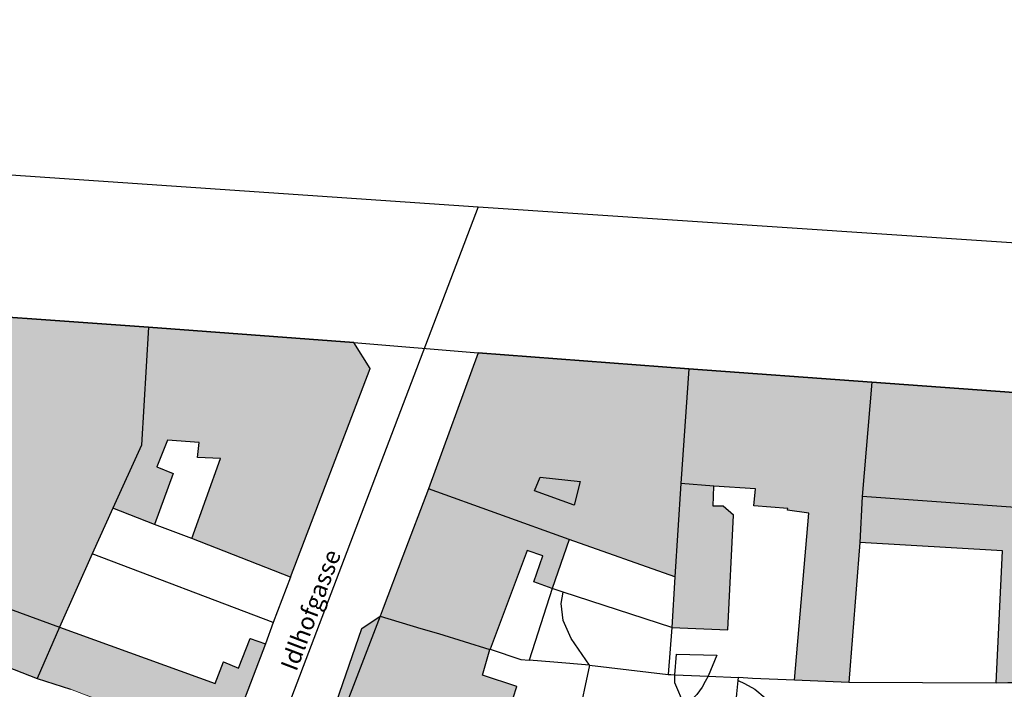
# Model space of a CAD drawing. Extents: x -69335 to -68006, y 213489 to 215109.
# Drawn here: x -68985 to -68871, y 215032 to 215109 of the extents above; entities that cross this region are included whole.
import ezdxf

# ---------------------------------------------------------------- set-up
doc = ezdxf.new("R2010")
doc.units = 0
doc.header["$MEASUREMENT"] = 0
doc.layers.add('__gebietsgrenze', color=1, linetype='CONTINUOUS', lineweight=30)
doc.layers.add('_nummerierung', color=7, linetype='CONTINUOUS', lineweight=9)
for name, color, linetype in [('__kataster', 7, 'CONTINUOUS'), ('GG', 7, 'CONTINUOUS'), ('HG', 1, 'CONTINUOUS'), ('HL', 11, 'CONTINUOUS'), ('KG', 62, 'CONTINUOUS'), ('NG', 3, 'CONTINUOUS'), ('SB', 150, 'CONTINUOUS'), ('SG', 150, 'CONTINUOUS')]:
    doc.layers.add(name, color=color, linetype=linetype)
doc.layers.add('gp_line', color=7, linetype='CONTINUOUS', lineweight=9, true_color=0xb4b7b9)
doc.layers.add('gp_schr', color=7, linetype='CONTINUOUS', lineweight=9, true_color=0xb4b7b9)
doc.styles.add('NORM', font='romans.shx', dxfattribs={"oblique": 15})

# ---------------------------------------------------------------- blocks, each defined once
blk = doc.blocks.new('kataster')
at = {"layer": 'GG'}
for points in [[(-68970.15, 215073.27), (-68970.95, 215059.66), (-68974.29, 215052.38)], [(-68953.77, 215044.45), (-68944.59, 215068.49), (-68946.48, 215071.49)], [(-68932.1, 215070.29), (-68937.86, 215054.62)], [(-68907.79, 215068.48), (-68908.72, 215055.23)], [(-68886.67, 215066.93), (-68887.82, 215053.73), (-68888.06, 215048.44)], [(-68909.78, 215038.64), (-68903.31, 215038.36), (-68902.64, 215051.6), (-68903.84, 215052.64), (-68905.01, 215052.63), (-68904.93, 215054.95), (-68908.72, 215055.23)], [(-68908.72, 215055.23), (-68909.43, 215044.48)], [(-68937.86, 215054.62), (-68940.82, 215046.87), (-68943.09, 215040.88), (-68943.44, 215039.94)], [(-68921.6, 215048.8), (-68937.86, 215054.62)], [(-68974.29, 215052.38), (-68976.66, 215047.11), (-68980.42, 215038.68)], [(-68953.77, 215044.45), (-68965.17, 215048.89), (-68969.48, 215050.52), (-68974.29, 215052.38)], [(-68921.6, 215048.8), (-68923.58, 215043.13), (-68926.223, 215034.88)], [(-68909.43, 215044.48), (-68921.6, 215048.8)], [(-68888.06, 215048.44), (-68889.34, 215032.31)], [(-68872.34, 215032.23), (-68871.61, 215047.46), (-68888.06, 215048.44)], [(-69003.24, 215047.01), (-68980.42, 215038.68)], [(-68953.77, 215044.45), (-68955.78, 215039.21), (-68956.67, 215036.76), (-68961.24, 215024.77)], [(-68909.43, 215044.48), (-68909.78, 215038.64)], [(-68949.39, 215024.44), (-68950.32, 215024.74), (-68945.56, 215038.52), (-68943.44, 215039.94)], [(-68943.44, 215039.94), (-68938.73, 215038.53), (-68936.69, 215037.93), (-68930.77, 215036.09), (-68930.73, 215036.15), (-68927.2, 215034.96), (-68926.223, 215034.88)], [(-68980.42, 215038.68), (-68983, 215032.77)], [(-68909.78, 215038.64), (-68910.2, 215033.23)], [(-68989.25, 215035.16), (-68983, 215032.77)], [(-68919.28, 215034.31), (-68923.383, 215034.647), (-68926.223, 215034.88)], [(-68919.28, 215034.31), (-68920.62, 215028), (-68923.74, 215015.92), (-68923.86, 215015.43)], [(-68919.28, 215034.31), (-68910.2, 215033.23)], [(-68910.2, 215033.23), (-68909.9, 215033.21), (-68909.418, 215033.19), (-68905.583, 215033.028), (-68902.08, 215032.88)], [(-68983, 215032.77), (-68979.18, 215031.51)], [(-68903.53, 215016.18), (-68903.509, 215016.429), (-68903.1, 215021.19), (-68903.07, 215022.16), (-68902.256, 215030.975), (-68902.114, 215032.506), (-68902.08, 215032.88)], [(-68889.34, 215032.31), (-68895.606, 215032.553), (-68900.44, 215032.74), (-68902.08, 215032.88)], [(-68872.34, 215032.23), (-68889.34, 215032.31)], [(-68868.45, 215032.26), (-68871.01, 215032.25), (-68872.34, 215032.23)]]:
    blk.add_lwpolyline(points, dxfattribs=at)
at = {"layer": 'HG'}
for points in [[(-68965.17, 215048.89), (-68961.87, 215058.13), (-68964.52, 215058.24), (-68964.31, 215059.96), (-68967.97, 215060.24), (-68969.2, 215057.16), (-68967.32, 215056.41), (-68969.48, 215050.52)], [(-68831.047, 215049.635), (-68846.09, 215050.73), (-68866.92, 215052.26), (-68887.82, 215053.73)], [(-68955.78, 215039.21), (-68976.66, 215047.11)], [(-68922.308, 215042.716), (-68923.58, 215043.13), (-68925.71, 215043.91), (-68924.64, 215046.88), (-68926.45, 215047.53), (-68930.73, 215036.15)], [(-68909.78, 215038.64), (-68922.308, 215042.716)], [(-68943.44, 215039.94), (-68949.39, 215024.44)], [(-68980.42, 215038.68), (-68962.48, 215032.19), (-68961.49, 215034.68), (-68959.77, 215033.96), (-68958.44, 215037.38), (-68956.67, 215036.76)], [(-68929.759, 215025.311), (-68927.64, 215031.82), (-68931.63, 215033.14), (-68930.77, 215036.09)]]:
    blk.add_lwpolyline(points, dxfattribs=at)
at = {"layer": 'HL'}
blk.add_lwpolyline([(-68895.606, 215032.553), (-68893.963, 215051.813), (-68896.423, 215052.177), (-68896.377, 215052.359), (-68900.294, 215052.678), (-68900.108, 215054.606), (-68904.93, 215054.95)], dxfattribs=at)
at = {"layer": 'KG'}
for points in [[(-69086.72, 215082.14), (-69077.58, 215081.42), (-69069.12, 215080.76), (-69048.9, 215079.79), (-69042.87, 215079.34), (-69042.87, 215079.12), (-69022.08, 215077.73), (-68999.32, 215075.36), (-68970.15, 215073.27), (-68946.48, 215071.49), (-68932.1, 215070.29), (-68907.79, 215068.48), (-68886.67, 215066.93), (-68866.08, 215065.41), (-68845.43, 215063.96), (-68824.48, 215062.43), (-68803.55, 215060.91), (-68780.2, 215059.12), (-68753.16, 215057.44)], [(-68970.15, 215073.27), (-68999.32, 215075.36)], [(-68946.48, 215071.49), (-68970.15, 215073.27)], [(-68946.48, 215071.49), (-68932.1, 215070.29)], [(-68907.79, 215068.48), (-68932.1, 215070.29)], [(-68886.67, 215066.93), (-68907.79, 215068.48)], [(-68866.08, 215065.41), (-68886.67, 215066.93)]]:
    blk.add_lwpolyline(points, dxfattribs=at)
at = {"layer": 'NG'}
for points in [[(-68919.28, 215034.31), (-68921.399, 215037.38), (-68922.3, 215039.432), (-68922.551, 215041.385), (-68922.308, 215042.716)], [(-68909.418, 215033.19), (-68909.229, 215035.568), (-68904.574, 215035.447), (-68905.583, 215033.028), (-68905.919, 215032.407), (-68906.269, 215031.762), (-68906.888, 215030.901), (-68907.587, 215030.201), (-68908.287, 215029.623), (-68909.431, 215032.259), (-68909.418, 215033.19)], [(-68902.114, 215032.506), (-68901.366, 215032.197), (-68900.197, 215031.54), (-68898.996, 215030.532)]]:
    blk.add_lwpolyline(points, dxfattribs=at)
at = {"layer": 'SG'}
blk.add_lwpolyline([(-68921.041, 215052.736), (-68925.613, 215054.394), (-68924.945, 215055.969), (-68920.346, 215055.47), (-68921.041, 215052.736)], dxfattribs=at)
at = {"layer": 'SB', "style": 'NORM', "oblique": 15}
blk.add_text('Idlhofgasse', height=2, rotation=69.213, dxfattribs=at).set_placement((-68953.104, 215033.47))
blk = doc.blocks.new('grauplan')
at = {"layer": 'gp_schr', "true_color": 0xb4b7b9}
h = blk.add_hatch(color=9, dxfattribs=at)
h.paths.add_polyline_path([(-66295.23, 214923.59), (-66282.42, 214925.89), (-66283.32, 214931.04), (-66283.8, 214930.85), (-66285.39, 214939.63), (-66284.87, 214939.67), (-66285.68, 214943.59), (-66286.09, 214943.44), (-66286.63, 214946.51), (-66287.29, 214950), (-66286.27, 214950.26), (-66284.85, 214952.56), (-66285.03, 214953.39), (-66277.95, 214954.8), (-66280.24, 214967.01), (-66299.99, 214963.44), (-66300.75, 214963.99), (-66302.11, 214962.06), (-66302.49, 214961.72), (-66301.99, 214961.22), (-66298.95, 214944.51), (-66297.14, 214934.22)], flags=0)
h.paths.add_polyline_path([(-66261.36, 214935.99), (-66243.76, 214939.12), (-66245.09, 214946.43), (-66262.67, 214943.41), (-66263.13, 214945.77), (-66280.03, 214942.87), (-66278.97, 214937.18), (-66269, 214939.18), (-66262.16, 214940.38), (-66261.48, 214936.67)], flags=0)
h.paths.add_polyline_path([(-66238.95, 214939.61), (-66226.05, 214941.9), (-66228.47, 214956.92), (-66230.39, 214967.72), (-66231.84, 214975.62), (-66252.47, 214971.96), (-66250.41, 214960.02), (-66243.15, 214961.41), (-66241.82, 214954.55), (-66241.29, 214951.29), (-66243.19, 214950.92), (-66241.68, 214942.87), (-66239.87, 214943.17)], flags=0)
h.paths.add_polyline_path([(-66126.28, 214948.01), (-66121.23, 214948.02), (-66121.25, 214950.58), (-66126.29, 214950.56)], flags=0)
h.paths.add_polyline_path([(-66108.7, 214957.97), (-66098.41, 214960.12), (-66100.16, 214968.79), (-66108.33, 214967.27), (-66111.31, 214966.8), (-66113.43, 214966.34), (-66113.86, 214968.89), (-66117.23, 214968.32), (-66116.82, 214965.7), (-66122.39, 214964.68), (-66124.89, 214964.29), (-66123.85, 214959.75), (-66115.92, 214961.37), (-66110.01, 214962.44)], flags=0)
h.paths.add_polyline_path([(-66265.98, 214962.67), (-66262.32, 214963.44), (-66263.44, 214970.15), (-66267.15, 214969.58)], flags=0)
h.paths.add_polyline_path([(-66120.69, 214967.36), (-66119, 214969.4), (-66117.19, 214977.24), (-66109.46, 214976.6), (-66109.23, 214978.54), (-66118.64, 214979.3), (-66117.37, 214984.05), (-66115.06, 214983.47), (-66114.44, 214985.59), (-66117.17, 214986.36), (-66116.4, 214989.01), (-66121.55, 214990.15), (-66124.12, 214979.97), (-66127.81, 214967.88), (-66126.47, 214967.48), (-66122.38, 214967.54)], flags=0)
h.paths.add_polyline_path([(-66056.31, 214971.55), (-66029.58, 214971.7), (-66029.56, 214982.83), (-66041.08, 214982.79), (-66041.11, 214983.9), (-66044.77, 214983.82), (-66044.76, 214982.72), (-66056.42, 214982.83)], flags=0)
h.paths.add_polyline_path([(-66009.51, 214971.85), (-65998.28, 214971.94), (-65991.44, 214971.96), (-65989.36, 214972), (-65986.63, 214979.49), (-65990.91, 214979.46), (-65989.78, 214995.38), (-65989.32, 215000.9), (-65993.16, 215002.26), (-65989.3, 215018.63), (-65983.05, 215016.24), (-65979.23, 215014.98), (-65973.09, 215012.65), (-65976.26, 215004.21), (-65976.94, 215004.56), (-65978.08, 215000.92), (-65975.58, 215000.07), (-65985.03, 214975.06), (-65980.1, 214973.18), (-65979.33, 214975.09), (-65974.38, 214973.24), (-65961.29, 215008.24), (-65956.72, 215020.23), (-65958.49, 215020.85), (-65959.82, 215017.43), (-65961.54, 215018.15), (-65962.53, 215015.66), (-65980.47, 215022.15), (-65974.34, 215035.85), (-65969.53, 215033.99), (-65967.37, 215039.88), (-65969.25, 215040.63), (-65968.02, 215043.71), (-65964.36, 215043.43), (-65964.57, 215041.71), (-65961.92, 215041.6), (-65965.22, 215032.36), (-65953.82, 215027.92), (-65944.64, 215051.96), (-65946.53, 215054.96), (-65970.2, 215056.74), (-65999.37, 215058.83), (-66022.13, 215061.2), (-66042.92, 215062.59), (-66042.92, 215062.81), (-66048.95, 215063.26), (-66069.17, 215064.23), (-66070.83, 215035.32), (-66071.64, 215023.35), (-66080.59, 215024.08), (-66081.28, 215014.99), (-66082.99, 214991.12), (-66083.67, 214981.95), (-66084.31, 214972.77), (-66066.78, 214972.77), (-66066.1, 214980.68), (-66067.66, 214980.75), (-66072.99, 214981.22), (-66072.33, 214993.28), (-66069.24, 214992.92), (-66069.24, 214993.44), (-66067.56, 215014.16), (-66069.53, 215014.29), (-66069.34, 215017.67), (-66061.94, 215017.37), (-66055.18, 215016.9), (-66055.02, 215021.52), (-66056.39, 215021.58), (-66055.81, 215034.09), (-66054.69, 215055.6), (-66053.69, 215055.58), (-66053.67, 215054.21), (-66049.7, 215053.95), (-66050.36, 215045.56), (-66050.58, 215042.77), (-66051.49, 215033.76), (-66052.77, 215012.94), (-66045.75, 215012.28), (-66045.23, 215024.2), (-66044.78, 215030.98), (-66043.73, 215042.28), (-66040.9, 215042.07), (-66040.42, 215047.61), (-66035.45, 215047.2), (-66035.83, 215041.84), (-66030.32, 215041.4), (-66030.08, 215044.7), (-66023.62, 215044.24), (-66023.38, 215046.75), (-66020.19, 215046.45), (-66020.17, 215044.21), (-66005.67, 215043.17), (-66005.44, 215045.34), (-66000.61, 215045.07), (-66003.29, 215030.48), (-66005.56, 215024.48), (-66004.12, 215024.01), (-66006.25, 215012.06), (-66006.71, 215006.85), (-66008.57, 214981.85)], flags=0)
h.paths.add_polyline_path([(-66093.52, 214976.89), (-66092.24, 214995.23), (-66090.63, 215015.81), (-66089.05, 215036.9), (-66086.77, 215065.61), (-66115.66, 215067.81), (-66119.48, 215068.05), (-66127.82, 215068.68), (-66140.76, 215069.54), (-66167.07, 215071.5), (-66198.03, 215074.22), (-66211.03, 215075.26), (-66221.28, 215073.47), (-66229.74, 215071.99), (-66228.85, 215063.54), (-66225.61, 215045.56), (-66214.08, 214985.98), (-66184.28, 214991.3), (-66185.11, 214997.05), (-66184.12, 214997.29), (-66183.94, 214996.53), (-66182.82, 214990.68), (-66180.05, 214991.24), (-66171.78, 214992.83), (-66170.42, 214984.86), (-66164.88, 214986.09), (-66166.49, 214993.87), (-66169.44, 214995.81), (-66171.85, 214996.68), (-66171.74, 214997.93), (-66168.03, 215056.39), (-66165.42, 215056.2), (-66165.51, 215054.06), (-66164.27, 215053.94), (-66164.28, 215052.4), (-66160.82, 215052.15), (-66160.69, 215053.71), (-66156.22, 215053.45), (-66156.43, 215051.07), (-66152.49, 215050.74), (-66152.22, 215053.1), (-66144.86, 215052.47), (-66144.67, 215054.58), (-66141.98, 215054.31), (-66141.67, 215058.25), (-66123.78, 215057.16), (-66116.52, 215056.77), (-66116.62, 215055.42), (-66116.85, 215053.11), (-66116.31, 215053.12), (-66113.21, 215052.88), (-66113.08, 215055.12), (-66101.26, 215054.15), (-66102.31, 215039.4), (-66106.15, 215039.72), (-66106.32, 215038.13), (-66117.41, 215038.93), (-66117.04, 215044.39), (-66123.94, 215045.02), (-66124.75, 215033.83), (-66125.44, 215025.8), (-66137.37, 215027.28), (-66136.84, 215034.83), (-66143.49, 215035.38), (-66143.77, 215032.9), (-66144.66, 215021.08), (-66146.56, 214997.77), (-66134.56, 215000.1), (-66120.6, 214998.31), (-66118.95, 215018.81), (-66106.87, 215017.58), (-66101.68, 215017.02), (-66103.41, 214996.45), (-66104.84, 214978.02), (-66098.28, 214977.37)], flags=0)
h.paths.add_polyline_path([(-66300.05, 214982.01), (-66271, 214987.93), (-66271.62, 214991.39), (-66265.99, 214992.42), (-66263.83, 214992.77), (-66255.53, 214994.24), (-66236.1, 214997.65), (-66238.66, 215012.33), (-66239.24, 215015.95), (-66240.48, 215022.79), (-66236.1, 215023.55), (-66244.55, 215071.2), (-66259.11, 215068.59), (-66259.81, 215072.51), (-66273.97, 215069.97), (-66285.44, 215067.78), (-66285.31, 215066.98), (-66290.16, 215066.18), (-66290.27, 215066.87), (-66291.19, 215066.72), (-66291.53, 215066.11), (-66295.48, 215065.47), (-66295.58, 215066.09), (-66296.58, 215065.92), (-66297.49, 215064.65), (-66298.22, 215064.53), (-66298, 215063.19), (-66303.06, 215062.36), (-66303.24, 215063.49), (-66303.99, 215063.37), (-66305.7, 215064.27), (-66306.66, 215064.11), (-66306.6, 215063.74), (-66313.71, 215062.46), (-66305.69, 215011.41), (-66308.11, 215010.96), (-66306.38, 215000.56), (-66303.32, 214983.88), (-66302.6, 214983.47)], flags=0)
h.paths.add_polyline_path([(-66135.76, 215044.29), (-66135.24, 215050.32), (-66142.28, 215050.77), (-66142.56, 215047.55), (-66142.73, 215044.79), (-66137.13, 215044.39)], flags=0)
h.paths.add_polyline_path([(-66279.95, 215068.96), (-66277, 215069.48), (-66276.27, 215070.54), (-66276.49, 215071.8), (-66277.53, 215072.54), (-66280.49, 215072.02), (-66281.22, 215070.96), (-66280.99, 215069.7)], flags=0)
h = blk.add_hatch(color=9, dxfattribs=at)
h.paths.add_polyline_path([(-65714.1, 214945.6), (-65709.5, 214957.18), (-65705.17, 214955.5), (-65703.7, 214957.75), (-65710.88, 214963.38), (-65713.98, 214959.52), (-65720.3, 214962), (-65728.77, 214961.12), (-65749.27, 214990.21), (-65747.03, 214991.97), (-65755.92, 215003.5), (-65754.88, 215015.07), (-65749.29, 215014.93), (-65749.21, 215015.35), (-65748.78, 215022.23), (-65754.33, 215022.55), (-65754.23, 215026.43), (-65748.6, 215025.99), (-65717.85, 215023.68), (-65717.88, 215023.23), (-65705.72, 215022.31), (-65705.69, 215022.76), (-65696.84, 215022.15), (-65698.37, 215005.52), (-65700.49, 215005.69), (-65701.18, 214998.27), (-65692.56, 214997.41), (-65690.35, 214997.29), (-65682.45, 214991.94), (-65687.36, 214985.56), (-65682.83, 214982.07), (-65674.64, 214992.69), (-65671.42, 214990.37), (-65670.43, 214991.7), (-65656.51, 215010.21), (-65642.77, 215027.87), (-65645.56, 215032.98), (-65674.85, 215035.04), (-65695.86, 215036.66), (-65725.29, 215038.75), (-65753.21, 215040.91), (-65780.25, 215042.59), (-65803.6, 215044.38), (-65845.48, 215047.43), (-65866.13, 215048.88), (-65932.15, 215053.76), (-65937.91, 215038.09), (-65943.14, 215024.35), (-65943.49, 215023.41), (-65945.61, 215021.99), (-65950.37, 215008.21), (-65949.44, 215007.91), (-65951.32, 215003.02), (-65954.37, 214994.7), (-65956.9, 214988.1), (-65959.99, 214979.58), (-65962.49, 214980.44), (-65966.54, 214967.11), (-65955.61, 214965.37), (-65943.79, 214964.46), (-65942.66, 214964.52), (-65942.53, 214970.88), (-65941.33, 214970.88), (-65941.35, 214973.67), (-65939.34, 214974.93), (-65927.82, 214974.37), (-65927.74, 214983.47), (-65927.68, 214985.04), (-65935.54, 214985.04), (-65938.25, 214985.47), (-65935.57, 214993.28), (-65932.25, 215002.17), (-65931.99, 215002.08), (-65927.69, 215015.29), (-65931.68, 215016.61), (-65930.78, 215019.62), (-65926.5, 215031), (-65924.69, 215030.35), (-65925.76, 215027.38), (-65923.63, 215026.6), (-65921.65, 215032.27), (-65909.48, 215027.95), (-65909.83, 215022.11), (-65903.36, 215021.83), (-65902.69, 215035.07), (-65903.89, 215036.11), (-65905.06, 215036.1), (-65904.98, 215038.42), (-65900.15, 215038.08), (-65900.34, 215036.15), (-65896.42, 215035.83), (-65896.47, 215035.65), (-65894.01, 215035.29), (-65895.65, 215016.03), (-65889.39, 215015.78), (-65888.11, 215031.91), (-65871.66, 215030.93), (-65872.39, 215015.7), (-65871.06, 215015.72), (-65868.5, 215015.73), (-65867.45, 215028.58), (-65867.31, 215031.12), (-65866.97, 215035.73), (-65825.4, 215032.69), (-65813.69, 215031.86), (-65813.91, 215029.99), (-65817.23, 215030.13), (-65817.51, 215026.42), (-65804.96, 215025.48), (-65805.16, 215021.14), (-65826.06, 215022.78), (-65825.91, 215025.39), (-65825.76, 215027.04), (-65827.89, 215027.15), (-65828.06, 215025.59), (-65834.81, 215026.16), (-65836.15, 215004.72), (-65836.96, 215004.78), (-65837.49, 214996.24), (-65818.97, 214995.05), (-65817.38, 215017.73), (-65805.4, 215016.69), (-65805.66, 215012.1), (-65806.75, 214995.98), (-65796.78, 214995.42), (-65796.5, 215004.07), (-65790.41, 215003.82), (-65791.84, 214984.8), (-65789.73, 214984.77), (-65790.36, 214975.89), (-65785.25, 214973.64), (-65748.6, 214959.21)], flags=0)
h.paths.add_polyline_path([(-65697.59, 214956.35), (-65684.41, 214973.43), (-65692.45, 214979.66), (-65696.61, 214974.82), (-65698.83, 214976.49), (-65702.6, 214971.96), (-65701.81, 214971.25), (-65708.11, 214963.77), (-65705.78, 214961.94), (-65705.41, 214962.42)], flags=0)
h.paths.add_polyline_path([(-65924.83, 214964.91), (-65920.61, 214965), (-65908.28, 214965.48), (-65908.4, 214970.86), (-65921.69, 214970.32), (-65925.11, 214970.13), (-65925.05, 214969.49), (-65929.06, 214969.36), (-65928.96, 214965.23), (-65924.92, 214965.3)], flags=0)
h.paths.add_polyline_path([(-65902.31, 214971.96), (-65895.11, 214972.38), (-65895.17, 214973.05), (-65887.43, 214973.52), (-65887.4, 214972.84), (-65876.86, 214973.46), (-65876.61, 214976.69), (-65877.21, 214976.7), (-65877.46, 214980.24), (-65876.28, 214980.33), (-65875.97, 214984.24), (-65876.62, 214984.29), (-65877.05, 214985.56), (-65875.85, 214985.44), (-65875.86, 214985.84), (-65876.36, 214985.88), (-65876.69, 214989.36), (-65875.51, 214989.44), (-65875.27, 214992.58), (-65888.95, 214991.76), (-65888.81, 214989.66), (-65888.31, 214989.69), (-65888.34, 214986.85), (-65888.65, 214986.83), (-65888.42, 214983.43), (-65891.68, 214983.25), (-65892.13, 214991.58), (-65903.2, 214990.94), (-65903.01, 214987.9), (-65901.14, 214985.79), (-65903.14, 214984.79), (-65903.17, 214982.8), (-65905.67, 214982.92), (-65906.23, 214972.51), (-65902.36, 214972.61)], flags=0)
h.paths.add_polyline_path([(-65906.53, 214976.96), (-65905.96, 214983.83), (-65919.42, 214984.62), (-65919.59, 214977.21), (-65914.22, 214977.36)], flags=0)
h.paths.add_polyline_path([(-65849.25, 214979.17), (-65843.19, 214979.5), (-65842.52, 214989.03), (-65848.67, 214989.3), (-65848.73, 214988.13), (-65855.14, 214988.48), (-65855.59, 214981.98), (-65849.09, 214981.79), (-65849.22, 214979.64)], flags=0)
h.paths.add_polyline_path([(-65870.25, 214982.04), (-65863.8, 214982.06), (-65863.39, 214988.88), (-65869.99, 214989.16), (-65870.2, 214983.47)], flags=0)
at = {"layer": 'gp_line', "color": 9, "true_color": 0xb4b7b9}
for p, q in [((-65970.2, 215056.74), (-65999.37, 215058.83)), ((-65946.53, 215054.96), (-65970.2, 215056.74)), ((-65944.64, 215051.96), (-65946.53, 215054.96)), ((-65932.15, 215053.76), (-65937.91, 215038.09)), ((-65907.84, 215051.95), (-65932.15, 215053.76)), ((-65953.82, 215027.92), (-65944.64, 215051.96)), ((-65886.72, 215050.4), (-65907.84, 215051.95)), ((-65866.13, 215048.88), (-65886.72, 215050.4)), ((-65969.25, 215040.63), (-65968.02, 215043.71)), ((-65968.02, 215043.71), (-65964.36, 215043.43)), ((-65964.36, 215043.43), (-65964.57, 215041.71)), ((-65961.92, 215041.6), (-65965.22, 215032.36)), ((-65964.57, 215041.71), (-65961.92, 215041.6)), ((-65969.53, 215033.99), (-65967.37, 215039.88)), ((-65967.37, 215039.88), (-65969.25, 215040.63)), ((-65937.91, 215038.09), (-65940.87, 215030.34)), ((-65905.06, 215036.1), (-65904.98, 215038.42)), ((-65904.98, 215038.42), (-65900.15, 215038.08)), ((-65900.15, 215038.08), (-65900.34, 215036.15)), ((-65976.71, 215030.58), (-65974.34, 215035.85)), ((-65974.34, 215035.85), (-65969.53, 215033.99)), ((-65903.89, 215036.11), (-65905.06, 215036.1)), ((-65902.69, 215035.07), (-65903.89, 215036.11)), ((-65900.34, 215036.15), (-65896.42, 215035.83)), ((-65896.42, 215035.83), (-65896.47, 215035.65)), ((-65896.47, 215035.65), (-65894.01, 215035.29)), ((-65903.36, 215021.83), (-65902.69, 215035.07)), ((-65894.01, 215035.29), (-65895.65, 215016.03)), ((-65965.22, 215032.36), (-65953.82, 215027.92)), ((-65923.63, 215026.6), (-65921.65, 215032.27)), ((-65921.65, 215032.27), (-65909.48, 215027.95)), ((-65889.39, 215015.78), (-65888.11, 215031.91)), ((-65888.11, 215031.91), (-65871.66, 215030.93)), ((-65930.78, 215019.62), (-65926.5, 215031)), ((-65926.5, 215031), (-65924.69, 215030.35)), ((-65871.66, 215030.93), (-65872.39, 215015.7)), ((-65980.47, 215022.15), (-65976.71, 215030.58)), ((-65940.87, 215030.34), (-65943.14, 215024.35)), ((-65924.69, 215030.35), (-65925.76, 215027.38)), ((-65925.76, 215027.38), (-65923.63, 215026.6)), ((-65909.48, 215027.95), (-65909.83, 215022.11)), ((-65943.14, 215024.35), (-65943.49, 215023.41)), ((-65943.49, 215023.41), (-65945.61, 215021.99)), ((-65962.53, 215015.66), (-65980.47, 215022.15)), ((-65945.61, 215021.99), (-65950.37, 215008.21)), ((-65909.83, 215022.11), (-65903.36, 215021.83)), ((-65958.49, 215020.85), (-65959.82, 215017.43)), ((-65956.72, 215020.23), (-65958.49, 215020.85)), ((-65961.29, 215008.24), (-65956.72, 215020.23)), ((-65931.68, 215016.61), (-65930.82, 215019.56)), ((-65930.82, 215019.56), (-65930.78, 215019.62)), ((-65989.3, 215018.63), (-65983.05, 215016.24)), ((-65961.54, 215018.15), (-65962.53, 215015.66)), ((-65959.82, 215017.43), (-65961.54, 215018.15)), ((-65983.05, 215016.24), (-65979.23, 215014.98)), ((-65927.69, 215015.29), (-65931.68, 215016.61)), ((-65895.65, 215016.03), (-65889.39, 215015.78)), ((-65979.23, 215014.98), (-65973.09, 215012.65)), ((-65929.8, 215008.78), (-65927.69, 215015.29)), ((-65872.39, 215015.7), (-65871.06, 215015.72))]:
    blk.add_line(p, q, dxfattribs=at)

msp = doc.modelspace()

# ---------------------------------------------------------------- linework, layer by layer
at = {"layer": '__gebietsgrenze'}
msp.add_lwpolyline([(-68932.1, 215087.14), (-68964.6, 215001.93), (-68984.33, 214934.76), (-69000.6, 214879.39), (-69011.22, 214817.86), (-69016.2, 214760.7), (-69019.38, 214715.62), (-69019.38, 214640.37), (-69017.84, 214557.97), (-69010.49, 214499.8), (-69213.96, 214458.9), (-69268.68, 214723.23), (-69301.34, 214912.94), (-69332.45, 215103.37), (-69247.29, 215108.72), (-68932.1, 215087.14), (-68639.98, 215067.63)], dxfattribs=at)

# ---------------------------------------------------------------- block references
at = {"layer": '__kataster'}
msp.add_blockref('kataster', (0, 0), dxfattribs=at)
at = {"layer": '_nummerierung'}
msp.add_blockref('grauplan', (-2999.95, 16.53), dxfattribs=at)

doc.saveas('drawing.dxf')
